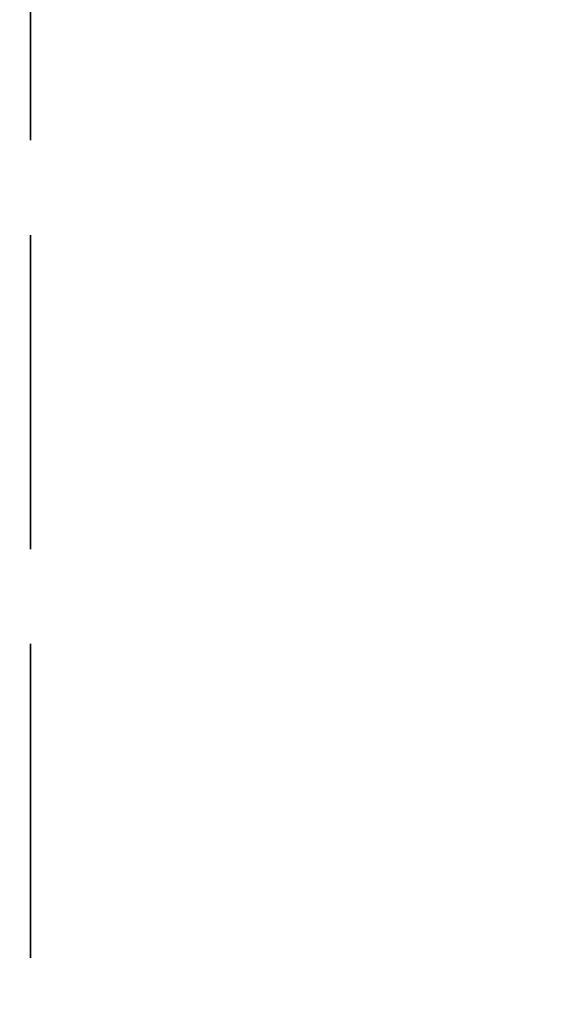
# Model space of a CAD drawing. Units: inches. Extents: x 1 to 43, y 0.5 to 33.5.
# Drawn here: x 3.2 to 3.7, y 22.9 to 24 of the extents above; entities that cross this region are included whole.
import ezdxf

# ---------------------------------------------------------------- set-up
doc = ezdxf.new("R2010")
doc.units = ezdxf.units.IN
doc.header["$LTSCALE"] = 2
doc.header["$MEASUREMENT"] = 0
doc.linetypes.add('DASHED', pattern=[0.2067, 0.1654, -0.0413])
doc.layers.add('Dimension (ANSI)', color=7, linetype='Continuous', lineweight=25)
doc.layers.add('Hidden (ANSI)', color=7, linetype='DASHED', lineweight=35)
doc.styles.add('Note Text (ANSI)', font='tahoma.ttf')
doc.dimstyles.new('Default (ANSI)', dxfattribs={"dimscale": 2, "dimtxt": 0.12, "dimasz": 0.098425, "dimexe": 0.125, "dimexo": 0.0625, "dimgap": 0.031496, "dimtad": 0, "dimtih": 1, "dimtoh": 1, "dimrnd": 1e-08, "dimzin": 0, "dimdsep": 46, "dimtxsty": 'Note Text (ANSI)', "dimcen": 0.09, "dimdle": 0.393701, "dimclrd": 256, "dimclre": 256, "dimclrt": 256, "dimadec": 0, "dimazin": 1, "dimtfac": 1, "dimtofl": 0, "dimtmove": 0, "dimatfit": 3, "dimfxl": 1, "dimtolj": 1, "dimtzin": 4, "dimlwd": -1, "dimlwe": -1, "dimarcsym": 0})

# ---------------------------------------------------------------- blocks, each defined once
blk = doc.blocks.new('*D36')
at = {"layer": 'Defpoints', "color": 0, "transparency": 16777216}
for p in [(2.5416, 25.0462), (4.2739, 25.0462), (4.2739, 21.5462)]:
    blk.add_point(p, dxfattribs=at)
at = {"layer": 'Dimension (ANSI)', "transparency": 16777216}
for p, q in [((4.1489, 25.0462), (2.2916, 25.0462)), ((2.5416, 24.8493), (2.5416, 23.4842)), ((2.5416, 21.743), (2.5416, 23.1082)), ((4.1489, 21.5462), (2.2916, 21.5462))]:
    blk.add_line(p, q, dxfattribs=at)
for points in [[(2.5088, 24.8493), (2.5745, 24.8493), (2.5416, 25.0462)], [(2.5088, 21.743), (2.5745, 21.743), (2.5416, 21.5462)]]:
    blk.add_solid(points, dxfattribs=at)
at = {"layer": 'Dimension (ANSI)', "transparency": 16777216, "insert": (2.2359, 23.4212), "char_height": 0.24, "attachment_point": 1, "style": 'Note Text (ANSI)'}
blk.add_mtext('\\A1;3.50', dxfattribs=at)

msp = doc.modelspace()

# ---------------------------------------------------------------- linework, layer by layer
at = {"layer": 'Hidden (ANSI)'}
msp.add_line((3.1769, 31.0709), (3.1769, 21.2609), dxfattribs=at)

# ---------------------------------------------------------------- dimensions: what is measured, and where the dimension line sits
at = {"layer": 'Dimension (ANSI)'}
dim = msp.add_linear_dim(base=(2.5416, 25.0462), p1=(4.2739, 21.5462), p2=(4.2739, 25.0462), angle=90, dimstyle='Default (ANSI)', override={"dimgap": 0.031496, "dimdec": 2, "dimtol": 0, "dimlim": 0, "dimtp": 0, "dimtm": 0, "dimtdec": 2, "dimatfit": 1}, dxfattribs=at)
dim.commit()
dim.dimension.update_dxf_attribs({"geometry": '*D36', "text_midpoint": (2.5416, 23.2962), "dimtype": 160})

doc.saveas('drawing.dxf')
